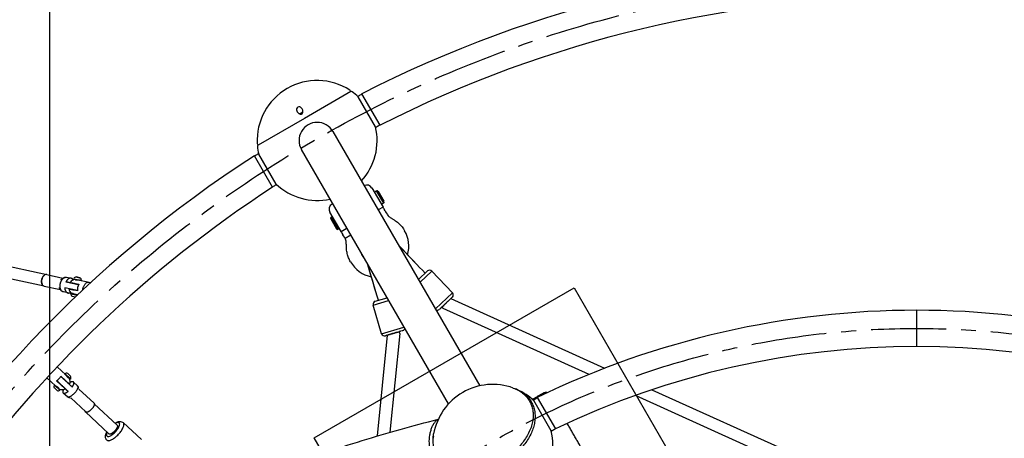
# Model space of a CAD drawing. Extents: x 0 to 25230, y 0 to 17820.
# Drawn here: x 6488 to 8129, y 10554 to 11251 of the extents above; entities that cross this region are included whole.
import ezdxf

# ---------------------------------------------------------------- set-up
doc = ezdxf.new("R2010")
doc.units = 0
doc.header["$MEASUREMENT"] = 0
doc.linetypes.add('CENTER', pattern=[2, 1.25, -0.25, 0.25, -0.25])
doc.layers.get('0').update_dxf_attribs({"linetype": 'CONTINUOUS'})
doc.layers.get('DEFPOINTS').update_dxf_attribs({"linetype": 'CONTINUOUS'})
for name, color, linetype in [('CL', 1, 'CENTER'), ('DIM', 8, 'CONTINUOUS'), ('rope', 1, 'CONTINUOUS'), ('TEXT', 8, 'CONTINUOUS')]:
    doc.layers.add(name, color=color, linetype=linetype)
doc.styles.get("Standard").update_dxf_attribs({"font": 'TIMES.TTF'})
doc.styles.add('STD', font='TXT')
doc.styles.add('style1', font='ARIAL.TTF')
doc.dimstyles.get("Standard").update_dxf_attribs({"dimtxt": 0.18, "dimasz": 0.18, "dimexe": 0.18, "dimexo": 0.0625, "dimgap": 0.09, "dimtad": 0, "dimtih": 1, "dimtoh": 1, "dimdec": 4, "dimzin": 0, "dimdsep": 46, "dimtxsty": 'Standard', "dimcen": 0.09, "dimadec": 0, "dimazin": 0, "dimtfac": 1, "dimtdec": 4, "dimtofl": 0, "dimtmove": 0, "dimatfit": 3, "dimfxl": 0, "dimtolj": 1, "dimtzin": 0, "dimarcsym": 0})

# ---------------------------------------------------------------- blocks, each defined once
blk = doc.blocks.new('*D134')
at = {"layer": 'DEFPOINTS', "color": 0}
for p in [(9657.9, 10412.6), (6307.3, 8227.8)]:
    blk.add_point(p, dxfattribs=at)
at = {"layer": 'DIM'}
blk.add_line((10785.2, 11147.6), (9720.7, 10453.5), dxfattribs=at)
at = {"layer": 'DIM', "lineweight": -2}
for p, q in [((7979.6, 9320.2), (7985.6, 9320.2)), ((7982.6, 9317.2), (7982.6, 9323.2))]:
    blk.add_line(p, q, dxfattribs=at)
at = {"layer": 'DIM'}
blk.add_solid([(9713.9, 10464), (9727.6, 10443.1), (9657.9, 10412.6)], dxfattribs=at)
at = {"layer": 'DIM', "insert": (10230.5, 10903.6), "char_height": 90, "attachment_point": 5, "rotation": 33.1058, "style": 'style1'}
blk.add_mtext('\\A1;{\\fMS PGothic|b0|i0|c128|p34;∅4000 [∅13\'-2"]}', dxfattribs=at)
blk = doc.blocks.new('*D133')
at = {"layer": 'DEFPOINTS', "color": 0}
for p in [(11740.6, 10408.8), (4224.6, 8231.7)]:
    blk.add_point(p, dxfattribs=at)
at = {"layer": 'DIM'}
blk.add_line((13049.6, 10787.9), (11812.6, 10429.6), dxfattribs=at)
at = {"layer": 'DIM', "lineweight": -2}
for p, q in [((7979.6, 9320.2), (7985.6, 9320.2)), ((7982.6, 9317.2), (7982.6, 9323.2))]:
    blk.add_line(p, q, dxfattribs=at)
at = {"layer": 'DIM'}
blk.add_solid([(11809.1, 10441.6), (11816.1, 10417.6), (11740.6, 10408.8)], dxfattribs=at)
at = {"layer": 'DIM', "insert": (12439.7, 10713.9), "char_height": 90, "attachment_point": 5, "rotation": 16.1544, "style": 'style1'}
blk.add_mtext('\\A1;{\\fMS PGothic|b0|i0|c128|p34;∅7825 [∅25\'-8"]}', dxfattribs=at)
blk = doc.blocks.new('*D72')
at = {"layer": 'DEFPOINTS', "color": 0}
for p in [(4220.3, 11492.3), (3379.3, 10995.7), (5885.1, 9320.2), (7982.6, 9320.2), (8073.6, 9320.2)]:
    blk.add_point(p, dxfattribs=at)
at = {"layer": 'DIM', "lineweight": -2}
for p, q in [((4194.4, 11507.3), (3714.2, 11784.5)), ((5855.1, 9320.2), (3053.9, 9320.2))]:
    blk.add_line(p, q, dxfattribs=at)
at = {"layer": 'DIM'}
blk.add_arc((7982.6, 9320.2), 4898.7, 150.8772, 179.1228, dxfattribs=at)
for points in [[(3692.3, 11710.5), (3714.1, 11698.1), (3740.2, 11769.5)], [(3097, 9395.1), (3072, 9395.3), (3083.9, 9320.2)]]:
    blk.add_solid(points, dxfattribs=at)
at = {"layer": 'DIM', "insert": (3178.4, 10607.5), "char_height": 90, "attachment_point": 5, "rotation": 75, "style": 'STD'}
blk.add_mtext('\\A1;30°', dxfattribs=at)
blk = doc.blocks.new('*D73')
at = {"layer": 'DEFPOINTS', "color": 0}
for p in [(4973.2, 11712.3), (7982.6, 9320.2)]:
    blk.add_point(p, dxfattribs=at)
at = {"layer": 'DIM'}
blk.add_line((3863.9, 12594), (4914.5, 11758.9), dxfattribs=at)
at = {"layer": 'DIM', "lineweight": -2}
for p, q in [((7979.6, 9320.2), (7985.6, 9320.2)), ((7982.6, 9317.2), (7982.6, 9323.2))]:
    blk.add_line(p, q, dxfattribs=at)
at = {"layer": 'DIM'}
blk.add_solid([(4922.3, 11768.7), (4906.7, 11749.2), (4973.2, 11712.3)], dxfattribs=at)
at = {"layer": 'DIM', "insert": (4281.8, 12373.8), "char_height": 90, "attachment_point": 5, "rotation": 321.5199, "style": 'style1'}
blk.add_mtext('\\A1;R3844 [R12\'-7"]', dxfattribs=at)
blk = doc.blocks.new('*D102')
at = {"layer": 'DEFPOINTS', "color": 0}
for p in [(13725, 14937.1), (2823.4, 11242.3), (13725, 9350.2)]:
    blk.add_point(p, dxfattribs=at)
at = {"layer": 'DIM', "lineweight": -2}
for p, q in [((2823.4, 11272.3), (2823.4, 14967.1)), ((13725, 9380.2), (13725, 14967.1))]:
    blk.add_line(p, q, dxfattribs=at)
at = {"layer": 'DIM'}
blk.add_line((2898.4, 14937.1), (13650, 14937.1), dxfattribs=at)
for points in [[(2898.4, 14949.6), (2898.4, 14924.6), (2823.4, 14937.1)], [(13650, 14949.6), (13650, 14924.6), (13725, 14937.1)]]:
    blk.add_solid(points, dxfattribs=at)
at = {"layer": 'DIM', "insert": (8274.2, 15024.8), "char_height": 90, "attachment_point": 5, "style": 'style1'}
blk.add_mtext('\\A1;10902 [35\'-10"]', dxfattribs=at)
blk = doc.blocks.new('*D101')
at = {"layer": 'DEFPOINTS', "color": 0}
for p in [(9938.8, 14538.5), (2361.1, 3274.8), (6141.9, 3274.8)]:
    blk.add_point(p, dxfattribs=at)
at = {"layer": 'DIM', "lineweight": -2}
for p, q in [((9908.8, 14538.5), (2331.1, 14538.5)), ((6111.9, 3274.8), (2331.1, 3274.8))]:
    blk.add_line(p, q, dxfattribs=at)
at = {"layer": 'DIM'}
blk.add_line((2361.1, 14463.5), (2361.1, 3349.8), dxfattribs=at)
for points in [[(2348.6, 14463.5), (2373.6, 14463.5), (2361.1, 14538.5)], [(2348.6, 3349.8), (2373.6, 3349.8), (2361.1, 3274.8)]]:
    blk.add_solid(points, dxfattribs=at)
at = {"layer": 'DIM', "insert": (2273.4, 8906.6), "char_height": 90, "attachment_point": 5, "rotation": 90, "style": 'style1'}
blk.add_mtext("\\A1;11264 [37']", dxfattribs=at)
blk = doc.blocks.new('*D97')
at = {"layer": 'DEFPOINTS', "color": 0}
for p in [(4761.7, 12219.6), (4761.7, 11180), (6538.4, 9320.2)]:
    blk.add_point(p, dxfattribs=at)
at = {"layer": 'DIM', "lineweight": -2}
for p, q in [((4761.7, 11210), (4761.7, 12249.6)), ((6538.4, 9350.2), (6538.4, 12249.6))]:
    blk.add_line(p, q, dxfattribs=at)
at = {"layer": 'DIM'}
blk.add_line((6463.4, 12219.6), (4836.7, 12219.6), dxfattribs=at)
for points in [[(4836.7, 12232.1), (4836.7, 12207.1), (4761.7, 12219.6)], [(6463.4, 12232.1), (6463.4, 12207.1), (6538.4, 12219.6)]]:
    blk.add_solid(points, dxfattribs=at)
at = {"layer": 'DIM', "insert": (5650.1, 12307.3), "char_height": 90, "attachment_point": 5, "style": 'style1'}
blk.add_mtext('\\A1;1777 [5\'-10"]', dxfattribs=at)

msp = doc.modelspace()

# ---------------------------------------------------------------- linework, layer by layer
for p, q in [((7039.8, 11131.5), (6962.6, 11086.9)), ((7081.3, 11072.9), (7052.3, 11123.1)), ((7088.6, 11075.4), (7058.3, 11127.9)), ((6957.4, 11095.9), (6954.7, 11094.4)), ((6957.5, 11095.7), (6955, 11094.2)), ((6960.1, 11097.5), (6957.4, 11095.9)), ((6960, 11097.1), (6957.5, 11095.7)), ((6962.6, 11086.9), (6885.3, 11042.3)), ((7010.1, 11065.1), (7254.9, 10641.1)), ((6909.5, 10972), (6879.2, 11024.5)), ((6915.4, 10977.1), (6886.4, 11027.3)), ((7202.5, 10610.8), (6957.7, 11034.8)), ((7075.1, 10970.9), (7093.7, 10938.8)), ((7079.1, 10964), (7082.4, 10966)), ((7082.4, 10966), (7094.2, 10945.5)), ((7085.6, 10965.1), (7095.1, 10948.7)), ((7094.2, 10945.5), (7090.9, 10943.6)), ((7023.6, 10898.3), (7005, 10930.3)), ((7093.7, 10938.8), (7085.7, 10934.2)), ((7095.4, 10935.8), (7095.5, 10935.5)), ((7006.4, 10919.4), (7015.9, 10902.9)), ((7007.2, 10922.5), (7009, 10923.5)), ((7007.2, 10922.5), (7019.1, 10902.1)), ((7020.8, 10903.1), (7019.1, 10902.1)), ((7023.6, 10898.3), (7032.2, 10903.3)), ((7025.1, 10895.6), (7025.1, 10895.7)), ((7025.4, 10895), (7025.3, 10895.3)), ((7025.3, 10895.2), (7025.4, 10895.1)), ((7032.2, 10903.3), (7033.3, 10903.9)), ((7040, 10892.3), (7030.3, 10886.7)), ((7152, 10841.2), (7151.9, 10841.2)), ((7167.8, 10832.5), (7152.7, 10818.2)), ((7174.9, 10832.4), (7155.2, 10813.7)), ((7174.9, 10832.4), (7209.3, 10796.1)), ((6533.3, 10826.5), (6560.1, 10820.8)), ((6579.5, 10811.7), (6565.2, 10814.4)), ((6565.2, 10814.4), (6586.4, 10810)), ((6566.3, 10822), (6573.8, 10820.4)), ((6572.1, 10813.5), (6586.6, 10810.4)), ((6578.5, 10819.4), (6578.6, 10819.7)), ((6579.7, 10811.5), (6579.2, 10811.5)), ((6579.5, 10811.7), (6579.4, 10811.9)), ((6579.7, 10811.6), (6579.5, 10811.7)), ((6579.6, 10811.4), (6579.7, 10811.8)), ((6581, 10818.1), (6581.2, 10818.8)), ((6588.7, 10821.2), (6582.2, 10822.5)), ((6582.2, 10822.5), (6588, 10821.3)), ((6588, 10821.3), (6588.8, 10821.2)), ((6588, 10817.4), (6588.2, 10817.3)), ((6588, 10817.4), (6588, 10817.4)), ((6588.2, 10817.3), (6604.1, 10813.9)), ((6589.4, 10817.1), (6590.9, 10816.8)), ((6589.5, 10817.4), (6590.9, 10817.2)), ((6590.9, 10817.2), (6590.9, 10816.8)), ((6604.1, 10813.9), (6606.9, 10813.3)), ((6556, 10801.2), (6529.2, 10806.9)), ((6568.5, 10796), (6561, 10797.6)), ((6584.3, 10800.2), (6563.2, 10804.6)), ((6573.4, 10794.5), (6573.5, 10794.8)), ((6576.7, 10794.2), (6573.5, 10794.8)), ((6576.7, 10794.2), (6576.9, 10794.9)), ((6576.9, 10801.3), (6577.5, 10801.2)), ((6584.4, 10799.7), (6576.9, 10801.3)), ((6577.2, 10801.3), (6577.3, 10801.6)), ((6577.5, 10801.1), (6577.6, 10801.6)), ((6586.3, 10810.1), (6586.4, 10810)), ((7209.3, 10796.1), (7181, 10769.2)), ((6575.6, 10790.5), (6581.3, 10789.3)), ((6576.7, 10794.2), (6581.9, 10793.1)), ((6581.9, 10793.1), (6582.6, 10792.9)), ((6582.6, 10793), (6582.6, 10792.9)), ((6584.7, 10792.5), (6582.8, 10792.9)), ((6584.4, 10792.5), (6584.6, 10792.5)), ((7077.1, 10775.8), (7102.8, 10783.5)), ((7080.4, 10782), (7100.3, 10787.9)), ((7197.4, 10777.9), (7197, 10777.5)), ((7197.6, 10778), (7197.4, 10777.9)), ((7197.9, 10778.4), (7197.6, 10778)), ((7198.1, 10778.5), (7197.9, 10778.4)), ((7198.5, 10778.9), (7198.1, 10778.5)), ((7198.6, 10779), (7198.5, 10778.9)), ((7198.9, 10779.3), (7198.6, 10779)), ((7199.1, 10779.5), (7198.9, 10779.3)), ((7199.5, 10779.9), (7199.1, 10779.5)), ((7199.6, 10780), (7199.5, 10779.9)), ((7200, 10780.4), (7199.6, 10780)), ((7200.1, 10780.5), (7200, 10780.4)), ((7200.6, 10780.9), (7200.1, 10780.5)), ((7201.1, 10781.4), (7200.6, 10780.9)), ((7200.6, 10780.9), (7200.6, 10780.9)), ((7201.6, 10781.9), (7201.1, 10781.4)), ((7201.7, 10781.9), (7201.6, 10781.9)), ((7201.6, 10781.9), (7201.6, 10781.9)), ((7202.2, 10782.4), (7201.7, 10781.9)), ((7205.2, 10785.3), (7202.2, 10782.4)), ((7205.5, 10785.6), (7205.2, 10785.3)), ((7205.6, 10785.7), (7205.5, 10785.6)), ((7205.9, 10785.9), (7205.6, 10785.7)), ((7206, 10786), (7205.9, 10785.9)), ((7206.3, 10786.3), (7206, 10786)), ((7206.4, 10786.4), (7206.3, 10786.3)), ((7206.6, 10786.6), (7206.4, 10786.4)), ((7207.3, 10787.2), (7206.6, 10786.6)), ((7207.7, 10787.6), (7207.3, 10787.2)), ((7208.2, 10788.2), (7207.7, 10787.6)), ((7208.4, 10788.3), (7208.2, 10788.2)), ((7208.2, 10788.2), (7208.2, 10788.2)), ((7208.6, 10788.5), (7208.4, 10788.3)), ((7208.7, 10788.6), (7208.6, 10788.5)), ((7208.9, 10788.8), (7208.7, 10788.6)), ((7209, 10788.9), (7208.9, 10788.8)), ((7209.1, 10789), (7209, 10788.9)), ((7209, 10788.9), (7209, 10788.9)), ((7209, 10788.9), (7209, 10788.9)), ((7091.3, 10727.9), (7077.1, 10775.8)), ((7187.8, 10768.8), (7187.4, 10768.4)), ((7187.4, 10768.4), (7187.4, 10768.4)), ((7188, 10768.9), (7187.8, 10768.8)), ((7187.8, 10768.8), (7187.8, 10768.8)), ((7188.7, 10769.6), (7188, 10768.9)), ((7188.8, 10769.8), (7188.7, 10769.6)), ((7189, 10769.9), (7188.8, 10769.8)), ((7189.1, 10770), (7189, 10769.9)), ((7189.8, 10770.6), (7189.1, 10770)), ((7189.9, 10770.7), (7189.8, 10770.6)), ((7190.1, 10771), (7189.9, 10770.7)), ((7190.2, 10771.1), (7190.1, 10771)), ((7190.5, 10771.3), (7190.2, 10771.1)), ((7190.6, 10771.4), (7190.5, 10771.3)), ((7190.9, 10771.7), (7190.6, 10771.4)), ((7191, 10771.8), (7190.9, 10771.7)), ((7191.3, 10772.1), (7191, 10771.8)), ((7191.4, 10772.2), (7191.3, 10772.1)), ((7191.7, 10772.5), (7191.4, 10772.2)), ((7191.9, 10772.6), (7191.7, 10772.5)), ((7192.1, 10772.9), (7191.9, 10772.6)), ((7193.5, 10774.1), (7192.1, 10772.9)), ((7194.9, 10775.5), (7193.5, 10774.1)), ((7195.9, 10776.5), (7194.9, 10775.5)), ((7194.9, 10775.5), (7194.9, 10775.5)), ((7194.9, 10775.5), (7194.9, 10775.5)), ((7196.4, 10776.9), (7195.9, 10776.5)), ((7195.9, 10776.5), (7195.9, 10776.5)), ((7196.5, 10777), (7196.4, 10776.9)), ((7196.9, 10777.4), (7196.5, 10777)), ((7197, 10777.5), (7196.9, 10777.4)), ((7091.3, 10727.9), (7128.5, 10739)), ((7110.4, 10728.3), (7111.7, 10728.7)), ((7112.2, 10728.9), (7111.7, 10728.7)), ((7112.2, 10728.9), (7112.4, 10728.9)), ((7112.8, 10729.1), (7112.4, 10728.9)), ((7112.8, 10729.1), (7113, 10729.1)), ((7113.6, 10729.3), (7113, 10729.1)), ((7113.6, 10729.3), (7113.7, 10729.3)), ((7114.3, 10729.5), (7113.7, 10729.3)), ((7114.3, 10729.5), (7114.4, 10729.5)), ((7115, 10729.7), (7114.4, 10729.5)), ((7115, 10729.7), (7115.1, 10729.7)), ((7115.7, 10729.9), (7115.1, 10729.7)), ((7115.7, 10729.9), (7116, 10730)), ((7116.4, 10730.1), (7116, 10730)), ((7116.4, 10730.1), (7117, 10730.3)), ((7117, 10730.3), (7117.5, 10730.5)), ((7117, 10730.3), (7117, 10730.3)), ((7117.6, 10730.5), (7117.5, 10730.5)), ((7117.6, 10730.5), (7118.1, 10730.6)), ((7118.3, 10730.7), (7118.1, 10730.6)), ((7118.3, 10730.7), (7118.5, 10730.7)), ((7118.9, 10730.9), (7118.5, 10730.7)), ((7118.9, 10730.9), (7119.1, 10730.9)), ((7119.4, 10731), (7119.1, 10730.9)), ((7119.4, 10731), (7119.7, 10731.1)), ((7120, 10731.2), (7119.7, 10731.1)), ((7120, 10731.2), (7120.2, 10731.2)), ((7120.3, 10731.3), (7120.2, 10731.2)), ((7120.3, 10731.3), (7120.6, 10731.4)), ((7120.9, 10731.5), (7120.6, 10731.4)), ((7120.9, 10731.5), (7121.1, 10731.5)), ((7121.5, 10731.6), (7121.1, 10731.5)), ((7121.5, 10731.6), (7121.7, 10731.7)), ((7122, 10731.8), (7121.7, 10731.7)), ((7122, 10731.8), (7122.2, 10731.8)), ((7122.5, 10732), (7122.2, 10731.8)), ((7122.5, 10732), (7122.7, 10732)), ((7123, 10732.1), (7122.7, 10732)), ((7123, 10732.1), (7123.1, 10732.1)), ((7125.5, 10732.8), (7123.1, 10732.1)), ((7125.5, 10732.8), (7125.7, 10732.9)), ((7125.8, 10732.9), (7125.7, 10732.9)), ((7125.8, 10732.9), (7126.3, 10733.1)), ((7126.7, 10733.2), (7126.3, 10733.1)), ((7126.7, 10733.2), (7126.7, 10733.2)), ((7128.3, 10734.3), (7128.2, 10734.1)), ((7128.4, 10734.3), (7128.3, 10734.3)), ((7128.5, 10734.4), (7128.4, 10734.3)), ((7128.6, 10734.5), (7128.5, 10734.4)), ((7129, 10735), (7128.6, 10734.5)), ((7129.1, 10735.2), (7129, 10735)), ((7129, 10735), (7129, 10735)), ((7129.3, 10735.6), (7129.1, 10735.2)), ((7129.6, 10736.3), (7129.3, 10735.6)), ((7097.8, 10724.6), (7098.1, 10724.7)), ((7097.8, 10724.6), (7097.8, 10724.6)), ((7097.8, 10724.6), (7097.8, 10724.6)), ((7098.3, 10724.7), (7098.1, 10724.7)), ((7098.3, 10724.7), (7098.5, 10724.8)), ((7098.5, 10724.8), (7098.7, 10724.9)), ((7098.5, 10724.8), (7098.5, 10724.8)), ((7098.9, 10724.9), (7098.7, 10724.9)), ((7098.9, 10724.9), (7099, 10725)), ((7100.1, 10725.3), (7099, 10725)), ((7100.1, 10725.3), (7100.4, 10725.4)), ((7100.5, 10725.4), (7100.4, 10725.4)), ((7100.5, 10725.4), (7100.9, 10725.5)), ((7101.2, 10725.6), (7100.9, 10725.5)), ((7101.2, 10725.6), (7101.3, 10725.6)), ((7102.3, 10725.9), (7101.3, 10725.6)), ((7102.3, 10725.9), (7102.8, 10726.1)), ((7102.9, 10726.1), (7102.8, 10726.1)), ((7103.5, 10726.3), (7102.9, 10726.1)), ((7102.9, 10726.1), (7102.9, 10726.1)), ((7104.1, 10726.5), (7103.5, 10726.3)), ((7103.5, 10726.3), (7103.5, 10726.3)), ((7105.1, 10726.8), (7104.1, 10726.5)), ((7104.1, 10726.5), (7104.1, 10726.5)), ((7105.1, 10726.8), (7105.4, 10726.9)), ((7105.8, 10727), (7105.4, 10726.9)), ((7105.8, 10727), (7106.1, 10727.1)), ((7106.5, 10727.2), (7106.1, 10727.1)), ((7106.5, 10727.2), (7106.7, 10727.3)), ((7107.2, 10727.4), (7106.7, 10727.3)), ((7107.2, 10727.4), (7107.4, 10727.5)), ((7107.9, 10727.6), (7107.4, 10727.5)), ((7107.9, 10727.6), (7108.2, 10727.7)), ((7108.3, 10727.7), (7108.2, 10727.7)), ((7108.3, 10727.7), (7108.9, 10727.9)), ((7109, 10727.9), (7108.9, 10727.9)), ((7109, 10727.9), (7109.6, 10728.1)), ((7109.7, 10728.1), (7109.6, 10728.1)), ((7109.7, 10728.1), (7110.3, 10728.3)), ((7110.4, 10728.3), (7110.3, 10728.3)), ((6550.6, 10672.8), (6565.1, 10659.3)), ((6548, 10641), (6533.5, 10654.5)), ((6563.8, 10635.8), (6549.5, 10649.2)), ((6556.7, 10656.8), (6557.4, 10656.2)), ((6557, 10657.2), (6571.3, 10643.9)), ((6560.2, 10653.5), (6560.6, 10653.9)), ((6563.4, 10660.9), (6563.6, 10661.1)), ((6563.7, 10660.6), (6563.4, 10660.9)), ((6564, 10660.8), (6563.6, 10661.1)), ((6572.8, 10652.6), (6564, 10660.8)), ((6565.8, 10649), (6565.5, 10648.6)), ((6565.7, 10658.5), (6565.8, 10658.6)), ((6568.3, 10661.5), (6568.2, 10661.7)), ((6573.1, 10657.1), (6568.3, 10661.5)), ((6570.2, 10654.5), (6569.7, 10654)), ((6570.7, 10653.3), (6569.8, 10654.2)), ((6572.8, 10652.5), (6572.6, 10652.3)), ((6577.9, 10647.3), (6584.6, 10641)), ((6546, 10637.6), (6545.8, 10637.8)), ((6546, 10642.3), (6546.3, 10642.6)), ((6546.4, 10642), (6546, 10642.3)), ((6550.7, 10633.2), (6546, 10637.6)), ((6546.6, 10642.3), (6546.3, 10642.6)), ((6555.2, 10633.7), (6546.4, 10642)), ((6555.5, 10634), (6546.6, 10642.3)), ((6548.3, 10640.7), (6548.3, 10640.8)), ((6553.1, 10645.9), (6553.4, 10646.2)), ((6553.9, 10636.2), (6553.5, 10635.8)), ((6553.9, 10636.2), (6554.1, 10635.9)), ((6554.1, 10635.9), (6554.3, 10635.7)), ((6555.5, 10634), (6555.2, 10633.7)), ((6558.7, 10641.3), (6558.3, 10641)), ((6562.7, 10637.5), (6562.4, 10637.1)), ((6569.9, 10645.1), (6569.5, 10644.8)), ((6586.9, 10635.5), (6612.1, 10612)), ((7308.5, 10638.1), (7309.3, 10637.8)), ((7314, 10636), (7314.3, 10635.9)), ((6567.6, 10622.7), (6560.8, 10629)), ((6598.3, 10597.5), (6573.2, 10620.9)), ((7373.8, 10566.2), (7344.8, 10616.4)), ((7350.6, 10621.6), (7380.9, 10569.1)), ((6660.8, 10579.7), (6691.4, 10551.3)), ((7177.4, 10557.3), (7177.4, 10557.5))]:
    msp.add_line(p, q)
at = {"color": 8}
msp.add_lwpolyline([(6979.1, 10554.2), (7412.1, 10804.2), (7662.1, 10371.2), (7229.1, 10121.2)], close=True, dxfattribs=at)
for centre, radius, start, end in [((7982.6, 9320.2), 2030.3, 62.9193, 117.0807), ((7982.6, 9320.2), 1969.8, 63.009, 116.991), ((6983.8, 11050.1), 100, 57.0346, 119.9999), ((6983.8, 11050.1), 100, 120, 182.9654), ((7037.2, 11132.3), 2, 302.4329, 57.0327), ((7040.8, 11129.8), 2, 54.5391, 119.9994), ((6983.8, 11050.1), 100, 46.7791, 54.4366), ((6983.9, 11050), 30.3, 29.9155, 210.0769), ((6983.8, 11050.1), 100, 317.6079, 13.2219), ((6886, 11045), 2, 182.9678, 298.3088), ((6886.3, 11040.6), 2, 120.0003, 185.461), ((6983.8, 11050.1), 100, 185.5634, 193.2209), ((7982.6, 9320.2), 2030.3, 122.9193, 177.0807), ((6983.8, 11050.1), 100, 226.7746, 282.3922), ((7066.4, 10965.8), 10, 30.0253, 115.1811), ((7982.6, 9320.2), 1969.8, 123.009, 165.6795), ((7083.6, 10964), 2.32, 30.0244, 120.0244), ((7013.7, 10935.4), 10, 120.1236, 210.0651), ((7093.1, 10947.5), 2.32, 300.0258, 30.0251), ((7069.1, 10922.8), 29.4, 20.1653, 32.9941), ((7213.7, 10997.4), 133.4, 207.6431, 211.7659), ((7008.4, 10920.5), 2.32, 120.0265, 210.0259), ((7017.9, 10904.1), 2.31, 210.0255, 300.0251), ((7049.8, 10911.7), 29.5, 207.0893, 219.8525), ((6912.8, 10823.5), 133.4, 28.2847, 32.4075), ((7084.5, 10873.7), 52, 344.2879, 30.0224), ((7084.5, 10873.7), 52, 209.94, 258.3999), ((7171.3, 10828.9), 5, 43.4818, 133.4871), ((6537.5, 10814.9), 12.8, 171.8891, 199.5097), ((6540.3, 10814.8), 15.6, 159.9254, 172.8436), ((6532.5, 10821.9), 4.64, 79.2272, 117.2945), ((6581.7, 10806.8), 11.7, 96.2025, 145.1343), ((6662.4, 11193.4), 383.3, 257.3557, 259.0247), ((6582.4, 10818.6), 3.96, 93.275, 163.292), ((6662.5, 11193.7), 383.3, 257.3557, 259.0247), ((6623.5, 11005.7), 199.2, 257.1295, 259.2177), ((6587, 10817.6), 3.96, 353.4949, 63.5084), ((6581.3, 10805.1), 11.7, 191.7392, 240.6696), ((6577.3, 10794), 3.96, 173.4949, 243.5061), ((6657.3, 11168.5), 383.3, 257.3556, 259.0206), ((6657.4, 11168.8), 383.3, 257.3557, 259.0247), ((6603.4, 10801.3), 19.1, 151.6369, 185.1504), ((7205.7, 10792.6), 5, 312.9575, 43.479), ((7081.9, 10777.2), 5, 106.563, 196.5693), ((7183.9, 10772), 5, 247.2185, 313.4878), ((7195.4, 10773.5), 3.67, 193.8337, 242.8375), ((7982.6, 9320.2), 1446.8, 64.0987, 115.9013), ((7117.9, 10728.7), 3.64, 356.892, 46.8378), ((7124.9, 10737.9), 5, 291.7315, 310.9437), ((7124.9, 10737.9), 5, 341.6943, 348.1209), ((7096.1, 10729.3), 5.01, 196.6335, 288.8867), ((7982.6, 9320.2), 1386.3, 64.2779, 115.7221), ((6530.1, 10674.9), 32.2, 307.1006, 326.7958), ((6566.3, 10658.2), 3.96, 61.8214, 131.8414), ((6561.3, 10648), 10.9, 337.5237, 29.1246), ((6569.7, 10655), 3.96, 322.056, 32.0739), ((6549.2, 10639.9), 3.96, 142.056, 212.0739), ((6552.6, 10636.7), 3.96, 241.8214, 311.8414), ((6559, 10645.6), 10.9, 244.7767, 296.3764), ((6580.7, 10636.9), 5.68, 355.7098, 43.6631), ((7276.4, 10543.4), 100, 69.9981, 170.0019), ((7291.7, 10577.4), 62.7, 65.8241, 69.0639), ((7276.4, 10543.4), 100, 46.7791, 65.8057), ((6571.4, 10626.9), 5.68, 230.2347, 278.1852), ((6598.6, 10598.7), 1.58, 185.1875, 270.8817), ((7276.4, 10543.4), 100, 317.6079, 13.2256), ((7239.3, 10547.2), 62.7, 170.862, 174.1812)]:
    msp.add_arc(centre, radius, start, end)
for points, knots in [([(7052.3, 11123.1), (7052.2, 11123.2), (7052.1, 11123.4), (7052.1, 11123.9), (7052.4, 11124.3), (7052.6, 11124.4), (7054.6, 11125.6), (7056.5, 11126.7), (7058.4, 11127.8)], [0, 0, 0, 0, 0.355986, 0.709666, 1.438055, 1.598476, 1.683027, 8.21754, 8.21754, 8.21754, 8.21754]), ([(6958.9, 11102.8), (6958.3, 11103.8), (6957.7, 11104.6), (6956.3, 11105.6), (6955.7, 11106), (6954.1, 11106.5), (6952.8, 11106.6), (6951.6, 11105.9)], [-10.102002, -10.102002, -10.102002, -10.102002, -6.181166, -6.181166, -3.759605, -3.759605, 0, 0, 0, 0]), ([(6951.6, 11105.9), (6950.4, 11105.2), (6949.9, 11104.1), (6949.5, 11102.4), (6949.5, 11101.7), (6949.7, 11100), (6950.1, 11099), (6950.6, 11098.1)], [0, 0, 0, 0, 3.758367, 3.758367, 6.18036, 6.18036, 10.101902, 10.101902, 10.101902, 10.101902]), ([(6950.6, 11098.1), (6950.9, 11097.7), (6951.4, 11097), (6952.3, 11096), (6953.3, 11095.2), (6954.6, 11094.3), (6956, 11093.9), (6957.4, 11094), (6958, 11094.2), (6958.3, 11094.4)], [0, 0, 0, 0, 1.405192, 2.65246, 4.013121, 5.211325, 7.385146, 8.416008, 9.320308, 9.320308, 9.320308, 9.320308]), ([(6958.3, 11094.4), (6958.5, 11094.5), (6959.1, 11094.9), (6959.8, 11096.1), (6960.1, 11097.5), (6960.1, 11099.1), (6959.8, 11100.8), (6959.3, 11102.1), (6958.9, 11102.8)], [0, 0, 0, 0, 0.904233, 1.93503, 4.109149, 5.307977, 6.66855, 9.320076, 9.320076, 9.320076, 9.320076]), ([(7088.4, 11075.8), (7086.5, 11074.7), (7084.5, 11073.6), (7082.4, 11072.3), (7081.8, 11072.3), (7081.4, 11072.6), (7081.3, 11072.9)], [0, 0, 0, 0, 6.615867, 6.765803, 7.486752, 8.217538, 8.217538, 8.217538, 8.217538]), ([(6879.3, 11024.4), (6881.2, 11025.5), (6883.2, 11026.6), (6885.3, 11027.9), (6885.9, 11027.9), (6886.3, 11027.5), (6886.4, 11027.3)], [0, 0, 0, 0, 6.615867, 6.765803, 7.486752, 8.217538, 8.217538, 8.217538, 8.217538]), ([(6915.4, 10977.1), (6915.5, 10977), (6915.6, 10976.8), (6915.6, 10976.3), (6915.3, 10975.9), (6915.1, 10975.7), (6913.1, 10974.6), (6911.2, 10973.5), (6909.3, 10972.4)], [0, 0, 0, 0, 0.355986, 0.709666, 1.438055, 1.598476, 1.683027, 8.21754, 8.21754, 8.21754, 8.21754]), ([(7100.3, 10927.2), (7100.9, 10926.3), (7102.2, 10924.7), (7104.4, 10922.6), (7106.5, 10921.2), (7109, 10919.6), (7111.7, 10918.1), (7115.8, 10915.3), (7122.3, 10910), (7127, 10904.1), (7129.5, 10899.7)], [0, 0, 0, 0, 3.16455, 6.267326, 9.069078, 10.66639, 15.303652, 18.28518, 25.489902, 40.597715, 40.597715, 40.597715, 40.597715]), ([(7039.5, 10847.8), (7038.8, 10848.9), (7037.7, 10851.1), (7035.7, 10855.6), (7033.8, 10861.5), (7032.8, 10867.6), (7032.5, 10872.8), (7032.5, 10875.7), (7032.4, 10878.5), (7032.2, 10880.8), (7031.6, 10883.8), (7030.8, 10885.8), (7030.3, 10886.7)], [0, 0, 0, 0, 3.962289, 7.374456, 14.70667, 22.486497, 25.775023, 30.319482, 31.419791, 34.015076, 37.320096, 40.497908, 40.497908, 40.497908, 40.497908]), ([(7056, 10864.6), (7056.1, 10864.4), (7057.1, 10861.5), (7059, 10857.7), (7061.5, 10854.5), (7062.4, 10853.6)], [34.219867, 34.219867, 34.219867, 34.219867, 34.692886, 43.312959, 46.979915, 46.979915, 46.979915, 46.979915]), ([(6557.1, 10817.8), (6557.4, 10818.2), (6557.9, 10818.9), (6559.2, 10820.2), (6561, 10821.4), (6563.4, 10822.2), (6565, 10822.2), (6565.8, 10822.1)], [0, 0, 0, 0, 1.426955, 2.801293, 5.410561, 7.874844, 10.262027, 10.262027, 10.262027, 10.262027]), ([(6581.1, 10818.4), (6580.7, 10818.4), (6580.5, 10818.5), (6580.4, 10818.4), (6580.6, 10818.3), (6581.1, 10818.1), (6581.2, 10818), (6581.5, 10818), (6582, 10817.8), (6583.8, 10817.6), (6585.8, 10817.6), (6587.5, 10817.5), (6587.9, 10817.4)], [-4.611498, -4.611498, -4.611498, -4.611498, -2.628056, -2.628056, 0, 0, 0, 0.410991, 0.82075, 1.814112, 5.609941, 6.889656, 6.889656, 6.889656, 6.889656]), ([(6560.4, 10797.7), (6560.1, 10797.8), (6559.3, 10798.1), (6558, 10798.9), (6556.4, 10800.3), (6555.1, 10802.6), (6554.6, 10804.3), (6554.4, 10805.2)], [0, 0, 0, 0, 1.168751, 2.348908, 4.780538, 7.347314, 10.102905, 10.102905, 10.102905, 10.102905]), ([(6584.4, 10799.6), (6580.6, 10800.4), (6576.9, 10801.2), (6573.1, 10802), (6572.3, 10802.2), (6571.3, 10802.4), (6570.3, 10802.6), (6570, 10802.7), (6569.9, 10802.7), (6570.1, 10802.7), (6570.8, 10802.6), (6573.3, 10802.1), (6575.7, 10801.6), (6577.6, 10801.3)], [0, 0, 0, 0, 14.9, 14.9, 14.9, 17.29516, 17.973508, 18.145935, 18.208019, 18.313199, 18.68184, 20.298309, 26.017048, 26.017048, 26.017048, 26.017048]), ([(6582.8, 10792.9), (6582.6, 10793), (6582.1, 10793.1), (6580.6, 10793.6), (6578.9, 10794.3), (6577.2, 10794.8), (6576.6, 10794.9), (6576.3, 10794.9), (6575.8, 10795), (6575.5, 10795), (6575.7, 10794.9), (6576, 10794.8), (6576.6, 10794.7), (6576.7, 10794.7), (6576.8, 10794.7)], [0, 0, 0, 0, 0.566946, 1.340575, 4.998383, 5.949892, 6.783378, 6.783378, 6.783378, 9.564367, 9.564367, 12.204949, 12.204949, 12.624077, 12.624077, 12.624077, 12.624077]), ([(6565.1, 10659.3), (6565.2, 10659.2), (6565.3, 10659), (6565.6, 10658.7), (6566.1, 10658), (6566.8, 10657), (6568, 10655.5), (6568.8, 10654.7), (6569.5, 10654.2), (6570.1, 10653.8), (6570.5, 10653.5), (6570.7, 10653.3), (6570.7, 10653.3), (6570.8, 10653.3)], [0, 0, 0, 0, 0.278695, 0.687917, 1.190061, 3.082607, 4.321836, 6.681126, 6.681126, 6.681126, 9.462116, 9.462116, 10.452334, 10.452334, 10.452334, 10.452334]), ([(6554.3, 10635.7), (6554.3, 10635.7), (6554.3, 10635.8), (6554.1, 10636), (6553.8, 10636.4), (6553.3, 10637), (6553.2, 10637.1), (6553, 10637.4), (6552.4, 10637.9), (6551.6, 10638.6), (6550.4, 10639.4), (6549.4, 10640.1), (6548.5, 10640.6), (6548.2, 10640.8), (6548, 10641)], [-3.56416, -3.56416, -3.56416, -3.56416, -2.628056, -2.628056, 0, 0, 0, 0.548911, 1.058177, 2.294395, 3.606595, 5.562493, 5.975218, 6.680932, 6.680932, 6.680932, 6.680932]), ([(7310.6, 10637.4), (7313.4, 10636.4), (7318.8, 10634), (7326.1, 10629.2), (7332.3, 10623.3), (7337.4, 10616.4), (7341, 10608.7), (7343.2, 10600.5), (7343.9, 10591.9), (7343.1, 10583), (7341, 10573.8), (7336.2, 10561.1), (7326.6, 10545.6), (7311, 10529.4), (7298.5, 10520.6), (7291.8, 10516.7)], [0, 0, 0, 0, 9.053719, 17.506626, 26.213092, 34.504594, 43.251643, 51.437321, 59.993936, 69.001472, 78.174343, 88.354461, 109.68171, 132.238161, 155.50031, 155.50031, 155.50031, 155.50031]), ([(7317.4, 10634.6), (7320, 10633.4), (7325.1, 10630.7), (7331.8, 10625.5), (7337.5, 10619.4), (7341.9, 10612.3), (7345, 10604.6), (7346.8, 10596.2), (7347.1, 10587.4), (7346, 10578.4), (7343.5, 10569.2), (7338.4, 10556.7), (7328.7, 10541.7), (7313.1, 10525.7), (7300.7, 10516.9), (7293.9, 10513)], [0, 0, 0, 0, 8.720909, 17.227416, 25.420745, 33.758433, 42.019302, 50.444966, 59.20347, 68.51601, 77.527967, 87.657795, 108.842409, 131.03581, 154.373671, 154.373671, 154.373671, 154.373671]), ([(7344.8, 10616.4), (7344.7, 10616.5), (7344.6, 10616.7), (7344.7, 10617.2), (7344.9, 10617.6), (7345.2, 10617.8), (7347.1, 10618.9), (7349, 10620), (7350.9, 10621.1)], [0, 0, 0, 0, 0.355986, 0.709666, 1.438055, 1.598476, 1.683027, 8.21754, 8.21754, 8.21754, 8.21754]), ([(5955.1, 9396.2), (5957.6, 9429.9), (5965.9, 9496.7), (5988.2, 9595.4), (6020.2, 9692.5), (6061.9, 9787.1), (6113.1, 9879.2), (6172.9, 9967.2), (6241.6, 10051.8), (6318.8, 10132.2), (6404.2, 10208.4), (6497.2, 10279.6), (6597.3, 10345.6), (6703.8, 10405.7), (6816.7, 10460.3), (6935.2, 10508.9), (7058.8, 10551.1), (7143, 10574.6), (7185.5, 10585.2)], [0, 0, 0, 0, 101.372858, 201.847788, 303.071138, 407.702166, 511.673777, 618.693944, 726.749391, 838.42018, 952.720885, 1069.773664, 1189.625634, 1312.277243, 1436.31955, 1565.731562, 1696.275648, 1827.919556, 1827.919556, 1827.919556, 1827.919556]), ([(6647.1, 10578.8), (6647.8, 10579.2), (6649.1, 10580), (6651.6, 10581.1), (6654.6, 10581.9), (6658.1, 10581.5), (6660, 10580.4), (6660.8, 10579.7)], [0, 0, 0, 0, 2.357254, 4.519131, 8.300548, 11.629104, 14.780288, 14.780288, 14.780288, 14.780288]), ([(7185.5, 10585.1), (7184.6, 10584.7), (7182.6, 10583.5), (7179.7, 10580.5), (7176.8, 10576.2), (7174.3, 10571), (7172.4, 10565.1), (7170.5, 10556.5), (7169.9, 10547.9), (7170.6, 10539.6), (7171.8, 10534.2), (7173.6, 10529.6), (7175.7, 10526.1), (7177.5, 10524.4), (7178.3, 10523.8)], [7.453641, 7.453641, 7.453641, 7.453641, 10.143881, 14.621957, 19.805954, 25.60159, 31.861256, 38.461157, 51.885062, 57.710181, 63.42611, 68.293367, 72.694455, 75.608733, 75.608733, 75.608733, 75.608733]), ([(6633.7, 10557.1), (6633.9, 10557), (6634.3, 10556.8), (6635.5, 10556.5), (6637.2, 10556.8), (6639.6, 10557.8), (6643.1, 10559.9), (6646.6, 10562.9), (6649.8, 10566.5), (6651.9, 10569.4), (6653.5, 10572.2), (6654.5, 10574.7), (6654.9, 10576.8), (6654.7, 10578.3), (6654.1, 10579.2), (6653.3, 10579.8), (6651.8, 10580), (6649.7, 10579.5), (6648.3, 10578.8), (6647.5, 10578.4)], [0, 0, 0, 0, 0.631791, 1.443683, 3.3738, 5.979269, 8.897157, 15.889577, 19.61562, 23.313468, 26.628726, 29.237295, 31.33379, 33.000917, 33.712946, 34.372205, 36.021757, 38.172677, 40.703974, 40.703974, 40.703974, 40.703974]), ([(6633.8, 10550.2), (6634.2, 10549.9), (6635.3, 10549.5), (6637.2, 10549.6), (6639.5, 10550.2), (6643.1, 10551.9), (6647.8, 10555.2), (6653, 10560.2), (6656.9, 10565.1), (6659.4, 10569.1), (6660.7, 10571.9), (6661.6, 10574.4), (6661.9, 10576.5), (6661.7, 10578.4), (6661.2, 10579.4), (6660.8, 10579.7)], [0, 0, 0, 0, 1.601114, 3.378865, 5.739334, 8.577983, 15.114573, 22.842717, 30.355906, 33.876358, 37.030087, 39.497848, 41.778387, 43.506486, 45.091316, 45.091316, 45.091316, 45.091316]), ([(6650.6, 10575.6), (6650.7, 10575.4), (6651, 10575), (6651.2, 10574), (6651, 10572.9), (6650.3, 10571), (6648.9, 10568.6), (6646.6, 10565.7), (6643.9, 10563.2), (6641.6, 10561.5), (6639.8, 10560.7), (6638.6, 10560.5), (6637.7, 10560.5), (6637.2, 10560.7), (6637, 10560.9)], [0, 0, 0, 0, 0.676434, 1.629065, 2.838879, 4.132516, 7.461531, 11.311448, 15.14161, 18.511268, 19.886344, 21.01796, 21.930722, 22.703101, 22.703101, 22.703101, 22.703101]), ([(7380.9, 10569.1), (7379, 10568), (7377.1, 10566.9), (7374.9, 10565.7), (7374.3, 10565.6), (7373.9, 10566), (7373.8, 10566.2)], [0, 0, 0, 0, 6.615867, 6.765803, 7.486752, 8.217538, 8.217538, 8.217538, 8.217538]), ([(6633.5, 10550.4), (6633.2, 10550.8), (6632.5, 10551.6), (6631.4, 10553.5), (6631, 10556.4), (6631.7, 10560.3), (6632.8, 10562.8), (6633.5, 10564.2)], [0, 0, 0, 0, 1.549266, 3.142667, 6.475984, 10.269284, 14.784247, 14.784247, 14.784247, 14.784247]), ([(6633.9, 10563.8), (6633.8, 10563.5), (6633.1, 10561.8), (6632.5, 10559.1), (6633.1, 10557.6), (6633.7, 10557.1)], [80.970227, 80.970227, 80.970227, 80.970227, 82.075925, 88.029806, 94.244725, 94.244725, 94.244725, 94.244725]), ([(7291.8, 10516.7), (7285.3, 10512.9), (7271.4, 10506.5), (7249.6, 10501), (7231.4, 10500.4), (7217.9, 10502.6), (7208.8, 10505.3), (7200.5, 10509.3), (7193.3, 10514.3), (7187.2, 10520.5), (7182.5, 10527.4), (7179.2, 10535.1), (7177.2, 10543.3), (7176.8, 10552), (7177.4, 10557.9), (7177.9, 10560.8)], [0, 0, 0, 0, 22.609781, 45.802552, 66.889038, 77.101679, 86.491235, 95.489525, 104.531881, 112.716225, 121.455716, 129.524938, 137.738238, 146.630403, 155.500143, 155.500143, 155.500143, 155.500143])]:
    msp.add_open_spline(points, degree=3, knots=knots)
for points, degree in [([(7009.8, 10944.7), (7009.2, 10944.4), (7008.7, 10944)], 2), ([(7080.8, 10800.1), (7080.8, 10800.1), (7080.8, 10800.1), (7080.9, 10800.1)], 3), ([(7459.4, 10476.4), (7430, 10527.4), (7400.5, 10578.3)], 2)]:
    msp.add_open_spline(points, degree=degree)
for points, weights, degree, knots in [([(6529.2, 10806.9), (6523, 10808.2), (6525, 10817.9), (6526.3, 10824.1), (6530.3, 10826.1)], [0.994799798916, 0.709730382734, 1, 0.793736770978, 0.87798569392], 2, [15.848518, 15.848518, 15.848518, 31.415629, 31.415629, 42.477492, 42.477492, 42.477492]), ([(6561, 10797.6), (6553.4, 10799.2), (6555.9, 10811.3), (6558.4, 10823.5), (6566.2, 10822), (6566.2, 10822), (6566.3, 10822)], [0.994800956954, 0.709729793154, 1, 0.707106781187, 1, 0.999950058256, 1], 2, [1.584864, 1.584864, 1.584864, 3.141593, 3.141593, 4.712389, 4.712389, 4.813222, 4.813222, 4.813222]), ([(6577.6, 10817.8), (6576, 10820), (6573.8, 10820.4), (6568.7, 10821.4), (6565.2, 10814.4)], [0.918469008196, 0.921699243738, 1, 0.836660026534, 1], 2, [-21.435428, -21.435428, -21.435428, -14.489537, -14.489537, 0, 0, 0]), ([(6593.4, 10800.8), (6593.5, 10802), (6593.7, 10803.2), (6596.3, 10815.4), (6604.1, 10813.9)], [1, 0.998019246521, 1, 0.707106781187, 1], 2, [0, 0, 0, 2.447058, 2.447058, 4.017855, 4.017855, 4.017855]), ([(6563.2, 10804.6), (6563.7, 10796.9), (6568.8, 10795.9), (6570.9, 10795.5), (6573.1, 10796.8)], [1, 0.836660026534, 1, 0.925226721875, 0.918912413137], 2, [0, 0, 0, 14.489537, 14.489537, 21.122513, 21.122513, 21.122513]), ([(6568.9, 10631.7), (6565.9, 10634.5), (6562.9, 10637.4), (6559.5, 10640.6), (6559.1, 10640.9), (6558.3, 10641.7), (6557.9, 10642), (6556.7, 10643.2), (6555.9, 10643.9), (6553.4, 10646.2), (6552, 10647.6), (6550.8, 10648.7), (6550.5, 10649), (6550.2, 10649.3), (6550, 10649.6)], [1, 1, 1, 1, 1, 1, 1, 1, 1, 1, 1, 1, 0.997954999559, 0.997954999559, 1], 3, [0, 0, 0, 0, 13.285843, 13.285843, 14.951056, 14.951056, 16.620237, 16.620237, 19.995654, 19.995654, 26.678841, 26.678841, 26.678841, 27.906105, 27.906105, 27.906105, 27.906105]), ([(6556.6, 10656.7), (6557, 10656.5), (6557.3, 10656.3), (6557.6, 10656), (6563.7, 10650.3), (6569.7, 10644.7), (6575.8, 10639)], [1, 0.997954788912, 0.997954788912, 1, 1, 1, 1], 3, [0, 0, 0, 0, 1.227264, 1.227264, 1.227264, 26.062988, 26.062988, 26.062988, 26.062988]), ([(6572.6, 10652.3), (6572.8, 10652.1), (6569.7, 10655), (6565.4, 10659), (6563.7, 10660.6)], [0.899890013101, 0.771177172802, 1, 0.707106781187, 1], 2, [3.485204, 3.485204, 3.485204, 4.712389, 4.712389, 6.283185, 6.283185, 6.283185]), ([(6575.8, 10639), (6580, 10645.3), (6577.8, 10647.4), (6576.2, 10648.9), (6572, 10646.5)], [1, 0.836660026534, 1, 0.876197398276, 0.940065748964], 2, [0, 0, 0, 14.489537, 14.489537, 25.471799, 25.471799, 25.471799]), ([(6561.2, 10634.9), (6559.1, 10630.6), (6560.7, 10629.1), (6562.9, 10627.1), (6568.9, 10631.7)], [0.940065757082, 0.876197390408, 1, 0.836660026534, 1], 2, [-25.4718, -25.4718, -25.4718, -14.489537, -14.489537, 0, 0, 0]), ([(6584.6, 10641), (6588, 10637.8), (6579.5, 10628.7), (6571, 10619.5), (6567.6, 10622.7)], [1, 0.707106781187, 1, 0.707106781187, 1], 2, [1.570796, 1.570796, 1.570796, 3.141593, 3.141593, 4.712389, 4.712389, 4.712389]), ([(7367.2, 10629.5), (7363.4, 10630.4), (7360.1, 10628.4), (7351.3, 10623.4), (7342.6, 10618.3)], [1, 0.933026615099, 1, 1, 1], 2, [0, 0, 0, 7.361228, 7.361228, 27.542246, 27.542246, 27.542246]), ([(6612.1, 10612), (6614.8, 10609.4), (6607.9, 10602.1), (6601.7, 10595.4), (6598.7, 10597.1)], [1, 0.707106781187, 1, 0.725461944282, 0.965590252932], 2, [15.707815, 15.707815, 15.707815, 31.415629, 31.415629, 46.13906, 46.13906, 46.13906])]:
    msp.add_rational_spline(points, weights, degree=degree, knots=knots)
at = {"layer": 'CL', "ltscale": 100}
for radius in [3912.5, 2000, 1416.5]:
    msp.add_circle((7982.6, 9320.2), radius, dxfattribs=at)
at = {"layer": 'rope'}
for p, q in [((6185.3, 10901.3), (6533.3, 10826.5)), ((6529, 10807), (6181, 10881.8)), ((7119.8, 10875.2), (7152, 10841.2)), ((7080.8, 10800.1), (7067.7, 10844.3)), ((7206.4, 10786.4), (7462.7, 10670.3)), ((7436.8, 10660.1), (7193.7, 10770.2)), ((7084.3, 10557.5), (7101.1, 10725.6)), ((7121.5, 10728.5), (7105, 10563.6)), ((7541.7, 10634.5), (7785.2, 10524.1)), ((7776.9, 10505.9), (7514.3, 10625)), ((6637, 10560.9), (6597.7, 10597.5)), ((6612.5, 10611), (6650.6, 10575.6))]:
    msp.add_line(p, q, dxfattribs=at)
for points, knots in [([(7119.8, 10875.1), (7119.8, 10875.1), (7122, 10872.8), (7136.6, 10857.4), (7151.3, 10841.9), (7163.8, 10828.7)], [43.974127, 43.974127, 43.974127, 43.974127, 44.031048, 53.424762, 107.963371, 107.963371, 107.963371, 107.963371]), ([(7085.8, 10783.6), (7080.2, 10802.3), (7074.2, 10822.6), (7068.2, 10842.8), (7067.7, 10844.3)], [0, 0, 0, 0, 58.591168, 63.337008, 63.337008, 63.337008, 63.337008])]:
    msp.add_open_spline(points, degree=3, knots=knots, dxfattribs=at)
at = {"layer": 'TEXT'}
msp.add_line((7982.6, 10767), (7982.6, 10706.5), dxfattribs=at)

# ---------------------------------------------------------------- dimensions: what is measured, and where the dimension line sits
at = {"layer": 'DIM'}
for base, p1, p2, picture, middle in [((13725, 14937.1), (2823.4, 11242.3), (13725, 9350.2), '*D102', (8274.2, 15024.8)), ((4761.7, 12219.6), (6538.4, 9320.2), (4761.7, 11180), '*D97', (5650.1, 12307.3))]:
    dim = msp.add_linear_dim(base=base, p1=p1, p2=p2, dimstyle='Standard', override={"dimscale": 30, "dimtxt": 3, "dimasz": 2.5, "dimexe": 1, "dimexo": 1, "dimgap": 1, "dimtad": 1, "dimtih": 0, "dimtoh": 0, "dimdec": 0, "dimtxsty": 'style1', "dimcen": 0.1, "dimclrd": 256, "dimclre": 256, "dimclrt": 256, "dimtdec": 0, "dimtmove": 1, "dimlwd": 65535}, dxfattribs=at)
    dim.commit()
    dim.dimension.update_dxf_attribs({"geometry": picture, "text_midpoint": middle})
dim = msp.add_linear_dim(base=(2361.1, 3274.8), p1=(9938.8, 14538.5), p2=(6141.9, 3274.8), angle=90, dimstyle='Standard', override={"dimscale": 30, "dimtxt": 3, "dimasz": 2.5, "dimexe": 1, "dimexo": 1, "dimgap": 1, "dimtad": 1, "dimtih": 0, "dimtoh": 0, "dimdec": 0, "dimtxsty": 'style1', "dimcen": 0.1, "dimclrd": 256, "dimclre": 256, "dimclrt": 256, "dimtdec": 0, "dimtmove": 1, "dimlwd": 65535}, dxfattribs=at)
dim.commit()
dim.dimension.update_dxf_attribs({"geometry": '*D101', "text_midpoint": (2273.4, 8906.6)})
dim = msp.add_radius_dim(center=(7982.6, 9320.2), mpoint=(4973.2, 11712.3), dimstyle='Standard', override={"dimscale": 30, "dimtxt": 3, "dimasz": 2.5, "dimexe": 1, "dimexo": 1, "dimgap": 1, "dimtad": 1, "dimtih": 0, "dimtoh": 0, "dimdec": 0, "dimtxsty": 'style1', "dimcen": 0.1, "dimclrd": 256, "dimclre": 256, "dimclrt": 256, "dimtdec": 0, "dimtmove": 1, "dimlwd": 65535}, dxfattribs=at)
dim.commit()
dim.dimension.update_dxf_attribs({"geometry": '*D73', "text_midpoint": (4227.3, 12305.2), "dimtype": 164})
dim = msp.add_angular_dim_2l(base=(3379.3, 10995.7), line1=((7982.6, 9320.2), (4220.3, 11492.3)), line2=((5885.1, 9320.2), (8073.6, 9320.2)), dimstyle='Standard', override={"dimscale": 30, "dimtxt": 3, "dimasz": 2.5, "dimexe": 1, "dimexo": 1, "dimgap": 1, "dimtad": 1, "dimtih": 0, "dimtoh": 0, "dimdec": 0, "dimtxsty": 'STD', "dimcen": 0.1, "dimclrd": 256, "dimclre": 256, "dimclrt": 256, "dimtdec": 0, "dimtmove": 1, "dimlwd": 65535}, dxfattribs=at)
dim.commit()
dim.dimension.update_dxf_attribs({"geometry": '*D72', "text_midpoint": (3178.4, 10607.5)})
for p1, p2, picture, middle in [((6307.3, 8227.8), (9657.9, 10412.6), '*D134', (10230.5, 10903.6)), ((4224.6, 8231.7), (11740.6, 10408.8), '*D133', (12439.7, 10713.9))]:
    dim = msp.add_diameter_dim_2p(p1=p1, p2=p2, text='{\\fMS PGothic|b0|i0|c128|p34;<>}', dimstyle='Standard', override={"dimscale": 30, "dimtxt": 3, "dimasz": 2.5, "dimexe": 1, "dimexo": 1, "dimgap": 1, "dimtad": 1, "dimtih": 0, "dimtoh": 0, "dimdec": 0, "dimtxsty": 'style1', "dimcen": 0.1, "dimclrd": 256, "dimclre": 256, "dimclrt": 256, "dimtdec": 0, "dimtmove": 1, "dimlwd": 65535}, dxfattribs=at)
    dim.commit()
    dim.dimension.update_dxf_attribs({"geometry": picture, "text_midpoint": middle})

doc.saveas('drawing.dxf')
